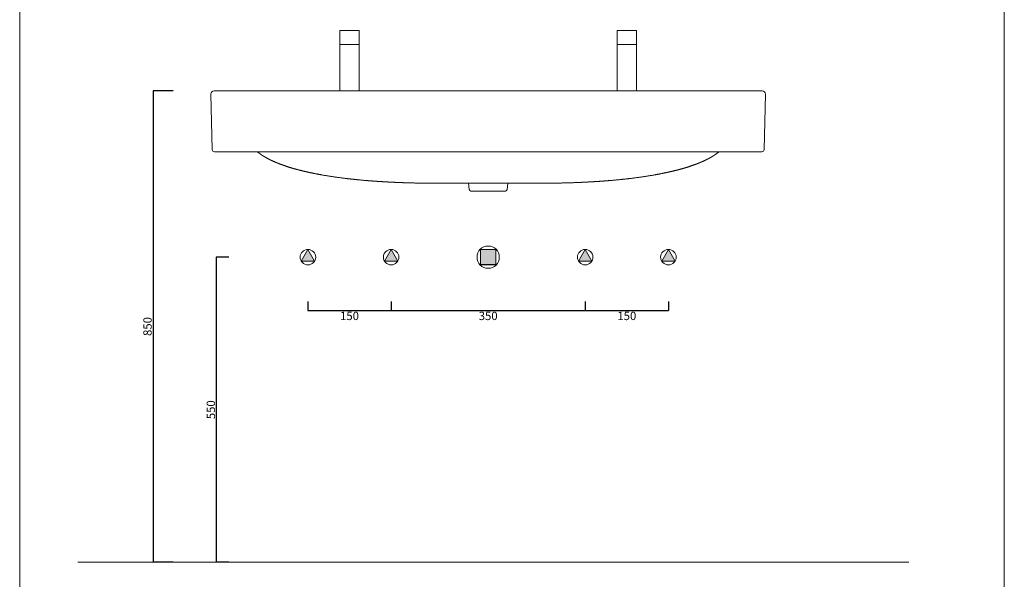
# Model space of a CAD drawing. Units: millimetres. Extents: x 94610 to 96385, y -1517 to 1552.
# Drawn here: x 94610 to 96385, y -381 to 628 of the extents above; entities that cross this region are included whole.
import ezdxf

# ---------------------------------------------------------------- set-up
doc = ezdxf.new("R2010")
doc.units = ezdxf.units.MM
doc.header["$LTSCALE"] = 3
doc.layers.get('0').update_dxf_attribs({"lineweight": 0})
doc.layers.get('Defpoints').update_dxf_attribs({"lineweight": 0})
doc.layers.add('idraulica', color=4, linetype='Continuous')
doc.layers.add('Quote', color=52, linetype='Continuous', lineweight=0)
doc.layers.add('Retino', color=253, linetype='Continuous', lineweight=9)
doc.styles.get("Standard").update_dxf_attribs({"font": 'verdana.ttf'})
doc.dimstyles.get("Standard").update_dxf_attribs({"dimtxt": 15, "dimasz": 0, "dimexe": 0, "dimexo": 5, "dimgap": 2, "dimtad": 2, "dimdec": 0, "dimzin": 0, "dimdsep": 46, "dimtxsty": 'Standard', "dimblk": 'NONE', "dimcen": 0, "dimadec": 0, "dimazin": 0, "dimtfac": 1, "dimtdec": 0, "dimtofl": 0, "dimtmove": 0, "dimatfit": 3, "dimldrblk": 'NONE', "dimfxl": 1, "dimtolj": 1, "dimtzin": 0, "dimarcsym": 0})

# ---------------------------------------------------------------- blocks, each defined once
blk = doc.blocks.new('*D2')
at = {"layer": 'Defpoints', "color": 0, "transparency": 16777216}
for p in [(94891.4, 500), (94850.2, -350), (94891.4, -350)]:
    blk.add_point(p, dxfattribs=at)
at = {"layer": 'Quote', "color": 0, "lineweight": -2, "transparency": 16777216}
for p, q in [((94886.4, 500), (94850.2, 500)), ((94850.2, 500), (94850.2, -350)), ((94886.4, -350), (94850.2, -350))]:
    blk.add_line(p, q, dxfattribs=at)
at = {"layer": 'Quote', "color": 0, "transparency": 16777216, "insert": (94840.3, 75), "char_height": 15, "attachment_point": 5, "rotation": 90}
blk.add_mtext('\\A1;850', dxfattribs=at)
blk = doc.blocks.new('_None')
blk = doc.blocks.new('*D3')
at = {"layer": 'Defpoints', "color": 0, "transparency": 16777216}
for p in [(95129.5, 125.2), (95279.5, 125.2), (95279.5, 103.9)]:
    blk.add_point(p, dxfattribs=at)
at = {"layer": 'Quote', "color": 0, "lineweight": -2, "transparency": 16777216}
for p, q in [((95129.5, 120.2), (95129.5, 103.9)), ((95279.5, 120.2), (95279.5, 103.9)), ((95129.5, 103.9), (95279.5, 103.9))]:
    blk.add_line(p, q, dxfattribs=at)
at = {"layer": 'Quote', "color": 0, "transparency": 16777216, "insert": (95204.5, 94.1), "char_height": 15, "attachment_point": 5}
blk.add_mtext('\\A1;150', dxfattribs=at)
blk = doc.blocks.new('*D20')
at = {"layer": 'Defpoints', "color": 0, "transparency": 16777216}
for p in [(94992, 200), (94964.3, -350), (94992, -350)]:
    blk.add_point(p, dxfattribs=at)
at = {"layer": 'Quote', "color": 0, "lineweight": -2, "transparency": 16777216}
for p, q in [((94987, 200), (94964.3, 200)), ((94964.3, 200), (94964.3, -350)), ((94987, -350), (94964.3, -350))]:
    blk.add_line(p, q, dxfattribs=at)
at = {"layer": 'Quote', "color": 0, "transparency": 16777216, "insert": (94954.5, -75), "char_height": 15, "attachment_point": 5, "rotation": 90}
blk.add_mtext('\\A1;550', dxfattribs=at)
blk = doc.blocks.new('*D24')
at = {"layer": 'Defpoints', "color": 0, "transparency": 16777216}
for p in [(95629.5, 125.2), (95779.5, 125.2), (95779.5, 103.9)]:
    blk.add_point(p, dxfattribs=at)
at = {"layer": 'Quote', "color": 0, "lineweight": -2, "transparency": 16777216}
for p, q in [((95629.5, 120.2), (95629.5, 103.9)), ((95779.5, 120.2), (95779.5, 103.9)), ((95629.5, 103.9), (95779.5, 103.9))]:
    blk.add_line(p, q, dxfattribs=at)
at = {"layer": 'Quote', "color": 0, "transparency": 16777216, "insert": (95704.5, 94.1), "char_height": 15, "attachment_point": 5}
blk.add_mtext('\\A1;150', dxfattribs=at)
blk = doc.blocks.new('*D26')
at = {"layer": 'Defpoints', "color": 0, "transparency": 16777216}
for p in [(95279.5, 125.2), (95629.5, 125.2), (95629.5, 103.9)]:
    blk.add_point(p, dxfattribs=at)
at = {"layer": 'Quote', "color": 0, "lineweight": -2, "transparency": 16777216}
for p, q in [((95279.5, 120.2), (95279.5, 103.9)), ((95629.5, 120.2), (95629.5, 103.9)), ((95279.5, 103.9), (95629.5, 103.9))]:
    blk.add_line(p, q, dxfattribs=at)
at = {"layer": 'Quote', "color": 0, "transparency": 16777216, "insert": (95454.5, 94.1), "char_height": 15, "attachment_point": 5}
blk.add_mtext('\\A1;350', dxfattribs=at)

msp = doc.modelspace()

# ---------------------------------------------------------------- hatches: boundary and pattern name
at = {"layer": 'Retino'}
h = msp.add_hatch(color=256, dxfattribs=at)
h.paths.add_polyline_path([(95117.5, 192.7), (95141.5, 192.7), (95129.5, 214)])
h.paths.add_polyline_path([(95291.5, 192.7), (95279.5, 214), (95267.5, 192.7)])
msp.add_hatch(color=256, dxfattribs=at).paths.add_polyline_path([(95468.2, 213.9), (95454.5, 213.9), (95440.4, 214), (95440.4, 185.9), (95468.2, 185.9)])
h = msp.add_hatch(color=256, dxfattribs=at)
h.paths.add_polyline_path([(95617.5, 192.7), (95641.5, 192.7), (95629.5, 214)])
h.paths.add_polyline_path([(95791.5, 192.7), (95779.5, 214), (95767.5, 192.7)])

# ---------------------------------------------------------------- linework, layer by layer
for p, q in [((94609.8, -1517.4), (94609.8, 1551.8)), ((96385.1, 1551.8), (96385.1, -1517.4)), ((95024.5, 500), (94960.5, 500)), ((95884.5, 500), (95024.5, 500)), ((95948.5, 500), (95884.5, 500)), ((94957.1, 393.8), (94954.5, 493.8)), ((95954.5, 493.8), (95951.9, 393.8)), ((94961.1, 390), (95027.1, 390)), ((95027.1, 390), (95881.9, 390)), ((95947.9, 390), (95881.9, 390)), ((95530.4, 333.6), (95378.6, 333.6)), ((95378.6, 333.6), (95378.6, 333.6)), ((95530.4, 333.6), (95378.6, 333.6)), ((95419.2, 333.6), (95420.3, 321.9)), ((95488.8, 321.9), (95489.8, 333.6)), ((95530.4, 333.6), (95530.4, 333.6)), ((95129.5, 214), (95117.5, 192.7)), ((95141.5, 192.7), (95129.5, 214)), ((95440.4, 185.9), (95440.4, 214)), ((95468.2, 213.9), (95468.2, 185.9)), ((95629.5, 214), (95617.5, 192.7)), ((95641.5, 192.7), (95629.5, 214)), ((95117.5, 192.7), (95141.5, 192.7)), ((95617.5, 192.7), (95641.5, 192.7)), ((96212.8, -350), (94714.6, -350))]:
    msp.add_line(p, q)
at = {"ltscale": 0.1}
for points in [[(95187, 583.4), (95222, 583.4), (95222, 608.8), (95187, 608.8)], [(95687, 583.4), (95722, 583.4), (95722, 608.8), (95687, 608.8)], [(95187, 500), (95222, 500), (95222, 583.4), (95187, 583.4)], [(95687, 500), (95722, 500), (95722, 583.4), (95687, 583.4)]]:
    msp.add_lwpolyline(points, close=True, dxfattribs=at)
for points in [[(95141.5, 192.7), (95129.5, 214), (95117.5, 192.7), (95141.5, 192.7)], [(95279.5, 214), (95267.5, 192.7), (95291.5, 192.7), (95279.5, 214)], [(95468.2, 213.9), (95454.5, 213.9), (95440.4, 214), (95440.4, 185.9), (95468.2, 185.9), (95468.2, 213.9)], [(95641.5, 192.7), (95629.5, 214), (95617.5, 192.7), (95641.5, 192.7)], [(95779.5, 214), (95767.5, 192.7), (95791.5, 192.7), (95779.5, 214)]]:
    msp.add_lwpolyline(points, close=True)
for centre, radius in [((95129.5, 200), 14), ((95279.5, 200), 14), ((95454.5, 200), 20), ((95629.5, 200), 14), ((95779.5, 200), 14)]:
    msp.add_circle(centre, radius)
for centre, radius, start, end in [((94960.5, 494), 6, 90, 181.5), ((95948.5, 494), 6, 358.5, 90), ((94961.1, 394), 4, 181.5, 270), ((95947.9, 394), 4, 270, 358.5), ((95354.5, 343.3), 10, 269.7594, 270.1084), ((95423.3, 322.1), 3, 185, 270), ((95485.8, 322.1), 3, 270.0104, 354.9981), ((95554.5, 343.3), 10, 269.8916, 270.2406)]:
    msp.add_arc(centre, radius, start, end)
for points, degree, knots in [([(95044.8, 385.2), (95044.7, 385.3), (95044.4, 385.5), (95044, 385.8), (95043.6, 386.1), (95043.2, 386.4), (95042.8, 386.7), (95042.4, 387), (95042, 387.3), (95041.4, 387.7), (95040.8, 388.2), (95039.8, 389), (95039.1, 389.6), (95038.6, 390)], 3, [0, 0, 0, 0, 0.51428, 1.026288, 1.536119, 2.043877, 2.549669, 3.053606, 3.555807, 4.056389, 5.053192, 6.045023, 7.879584, 7.879584, 7.879584, 7.879584]), ([(95125, 354.3), (95120.6, 355.3), (95116.4, 356.4), (95112.1, 357.4), (95108, 358.6), (95103.8, 359.7), (95094.7, 362.4), (95085.8, 365.4), (95081, 367.1), (95076.3, 368.9), (95071.7, 370.8), (95065.6, 373.4), (95059.9, 376.3), (95058.3, 377.1), (95056.9, 377.8), (95055.4, 378.6), (95052.9, 380.1), (95050.5, 381.5), (95049.4, 382.1), (95048.4, 382.8), (95047.4, 383.4), (95046.3, 384.2), (95045.3, 384.9), (95045.2, 384.9), (95045.1, 385), (95045, 385.1), (95044.9, 385.1), (95044.8, 385.2)], 7, [0.6283366, 0.6283366, 0.6283366, 0.6283366, 0.6283366, 0.6283366, 0.6283366, 0.6283366, 0.7216, 0.7216, 0.7216, 0.7216, 0.7216, 0.8374323, 0.8374323, 0.8374323, 0.8374323, 0.8374323, 0.88, 0.88, 0.88, 0.88, 0.88, 0.9137158, 0.9137158, 0.9137158, 0.9137158, 0.9137158, 0.9167728, 0.9167728, 0.9167728, 0.9167728, 0.9167728, 0.9167728, 0.9167728, 0.9167728]), ([(95784.1, 354.3), (95788.4, 355.3), (95792.7, 356.4), (95796.9, 357.4), (95801.1, 358.6), (95805.2, 359.7), (95814.3, 362.4), (95823.2, 365.4), (95828, 367.1), (95832.8, 368.9), (95837.4, 370.8), (95843.4, 373.4), (95849.2, 376.3), (95850.7, 377.1), (95852.2, 377.8), (95853.6, 378.6), (95856.1, 380.1), (95858.6, 381.5), (95859.6, 382.1), (95860.6, 382.8), (95861.6, 383.4), (95862.7, 384.2), (95863.7, 384.9), (95863.8, 384.9), (95863.9, 385), (95864, 385.1), (95864.1, 385.1), (95864.2, 385.2)], 7, [0.6283366, 0.6283366, 0.6283366, 0.6283366, 0.6283366, 0.6283366, 0.6283366, 0.6283366, 0.7216, 0.7216, 0.7216, 0.7216, 0.7216, 0.8374323, 0.8374323, 0.8374323, 0.8374323, 0.8374323, 0.88, 0.88, 0.88, 0.88, 0.88, 0.9137158, 0.9137158, 0.9137158, 0.9137158, 0.9137158, 0.9167728, 0.9167728, 0.9167728, 0.9167728, 0.9167728, 0.9167728, 0.9167728, 0.9167728]), ([(95864.2, 385.2), (95864.3, 385.3), (95864.6, 385.5), (95865, 385.8), (95865.4, 386.1), (95865.8, 386.4), (95866.3, 386.7), (95866.7, 387), (95867.1, 387.3), (95867.6, 387.7), (95868.2, 388.2), (95869.2, 389), (95870, 389.6), (95870.4, 390)], 3, [0, 0, 0, 0, 0.51428, 1.026288, 1.536119, 2.043877, 2.549669, 3.053606, 3.555807, 4.056389, 5.053192, 6.045023, 7.879584, 7.879584, 7.879584, 7.879584]), ([(95129.9, 353.2), (95129.9, 353.2), (95129.9, 353.2), (95129.7, 353.3), (95129.8, 353.3), (95129.9, 353.2), (95129.7, 353.3), (95130.2, 353.2), (95128.5, 353.5), (95127.4, 353.8), (95126.1, 354.1), (95125.5, 354.2), (95125, 354.3)], 3, [147.120137, 147.120137, 147.120137, 147.120137, 147.797232, 151.354796, 154.920813, 158.486231, 160.268258, 162.050441, 163.567419, 165.087532, 166.610813, 168.137299, 168.137299, 168.137299, 168.137299]), ([(95259.2, 336.4), (95259.2, 336.4), (95259, 336.4), (95259.7, 336.4), (95258.9, 336.4), (95258.6, 336.4), (95257.9, 336.5), (95257.2, 336.5), (95256.4, 336.6), (95255.5, 336.6), (95254.7, 336.7), (95253.8, 336.7), (95252.9, 336.8), (95252.1, 336.9), (95251.2, 336.9), (95250.3, 337), (95249.3, 337.1), (95248.2, 337.1), (95247.1, 337.2), (95246, 337.3), (95244.9, 337.4), (95243.8, 337.5), (95242.7, 337.6), (95241.6, 337.7), (95240.4, 337.7), (95239.2, 337.8), (95238.1, 337.9), (95236.5, 338.1), (95234.5, 338.2), (95232.2, 338.4), (95229.8, 338.6), (95227.5, 338.9), (95225.1, 339.1), (95223, 339.3), (95221, 339.5), (95219.2, 339.6), (95217.4, 339.8), (95215.7, 340), (95213.9, 340.2), (95212.1, 340.4), (95210.4, 340.5), (95208.6, 340.7), (95206.9, 340.9), (95205.1, 341.1), (95203.4, 341.3), (95201.6, 341.5), (95199.9, 341.7), (95198.1, 341.9), (95196.4, 342.1), (95194.4, 342.4), (95192, 342.7), (95189.4, 343), (95186.7, 343.4), (95184.1, 343.7), (95181.5, 344.1), (95178.8, 344.5), (95176.2, 344.8), (95173.6, 345.2), (95171.1, 345.6), (95168.5, 346), (95166, 346.4), (95163.4, 346.8), (95160.9, 347.3), (95158.4, 347.7), (95155.9, 348.1), (95153.8, 348.5), (95152.1, 348.8), (95150.7, 349), (95149.4, 349.3), (95148.1, 349.5), (95146.8, 349.8), (95145.5, 350), (95144.2, 350.3), (95142.9, 350.5), (95141.6, 350.8), (95140.4, 351), (95139.1, 351.3), (95137.8, 351.5), (95136.5, 351.8), (95135.2, 352.1), (95134, 352.3), (95132.7, 352.6), (95132.1, 352.7), (95131.3, 352.9), (95131, 353), (95130.5, 353.1), (95130.4, 353.1), (95129.9, 353.2), (95129.9, 353.2), (95129.9, 353.2)], 3, [0, 0, 0, 0, 3.005953, 6.012926, 6.572412, 7.133931, 7.963206, 8.795518, 9.743324, 10.692957, 11.608502, 12.524962, 13.41758, 14.310494, 15.203696, 16.097177, 17.23004, 18.362908, 19.490724, 20.618371, 21.7398, 22.860865, 23.981552, 25.101846, 26.313207, 27.523898, 28.733898, 29.943189, 32.352295, 34.757973, 37.154186, 39.546401, 41.930744, 44.310641, 46.129132, 47.944773, 49.757503, 51.567264, 53.371467, 55.172506, 56.970326, 58.764872, 60.554073, 62.339833, 64.122101, 65.900826, 67.674526, 69.444546, 71.210838, 72.973356, 75.69965, 78.416492, 81.123731, 83.821226, 86.506783, 89.182259, 91.847541, 94.502523, 97.144352, 99.775607, 102.396216, 105.006117, 107.605264, 110.193617, 112.771152, 115.337857, 116.691775, 118.042573, 119.390253, 120.734817, 122.072321, 123.406664, 124.737855, 126.065903, 127.382626, 128.696159, 130.006519, 131.313722, 132.623144, 133.929984, 135.322629, 136.715391, 137.779205, 138.84645, 139.767747, 140.691457, 142.465285, 144.243703, 147.120137, 147.120137, 147.120137, 147.120137]), ([(95649.8, 336.4), (95649.8, 336.4), (95650.1, 336.4), (95649.3, 336.4), (95650.2, 336.4), (95650.5, 336.4), (95651.1, 336.5), (95651.8, 336.5), (95652.7, 336.6), (95653.5, 336.6), (95654.4, 336.7), (95655.2, 336.7), (95656.1, 336.8), (95656.9, 336.9), (95657.8, 336.9), (95658.7, 337), (95659.7, 337.1), (95660.8, 337.1), (95661.9, 337.2), (95663, 337.3), (95664.1, 337.4), (95665.2, 337.5), (95666.3, 337.6), (95667.4, 337.7), (95668.6, 337.7), (95669.8, 337.8), (95671, 337.9), (95672.5, 338.1), (95674.5, 338.2), (95676.9, 338.4), (95679.2, 338.6), (95681.6, 338.9), (95683.9, 339.1), (95686.1, 339.3), (95688, 339.5), (95689.8, 339.6), (95691.6, 339.8), (95693.4, 340), (95695.1, 340.2), (95696.9, 340.4), (95698.7, 340.5), (95700.4, 340.7), (95702.2, 340.9), (95703.9, 341.1), (95705.7, 341.3), (95707.4, 341.5), (95709.1, 341.7), (95710.9, 341.9), (95712.6, 342.1), (95714.7, 342.4), (95717, 342.7), (95719.7, 343), (95722.3, 343.4), (95724.9, 343.7), (95727.6, 344.1), (95730.2, 344.5), (95732.8, 344.8), (95735.4, 345.2), (95738, 345.6), (95740.5, 346), (95743.1, 346.4), (95745.6, 346.8), (95748.1, 347.3), (95750.7, 347.7), (95753.2, 348.1), (95755.3, 348.5), (95757, 348.8), (95758.3, 349), (95759.6, 349.3), (95760.9, 349.5), (95762.2, 349.8), (95763.5, 350), (95764.8, 350.3), (95766.1, 350.5), (95767.4, 350.8), (95768.7, 351), (95769.9, 351.3), (95771.2, 351.5), (95772.5, 351.8), (95773.8, 352.1), (95775, 352.3), (95776.3, 352.6), (95776.9, 352.7), (95777.7, 352.9), (95778, 353), (95778.6, 353.1), (95778.6, 353.1), (95779.1, 353.2), (95779.1, 353.2), (95779.1, 353.2)], 3, [0, 0, 0, 0, 3.005953, 6.012926, 6.572412, 7.133931, 7.963206, 8.795518, 9.743324, 10.692957, 11.608502, 12.524962, 13.41758, 14.310494, 15.203696, 16.097177, 17.23004, 18.362908, 19.490724, 20.618371, 21.7398, 22.860865, 23.981552, 25.101846, 26.313207, 27.523898, 28.733898, 29.943189, 32.352295, 34.757973, 37.154186, 39.546401, 41.930744, 44.310641, 46.129132, 47.944773, 49.757503, 51.567264, 53.371467, 55.172506, 56.970326, 58.764872, 60.554073, 62.339833, 64.122101, 65.900826, 67.674527, 69.444546, 71.210838, 72.973356, 75.69965, 78.416492, 81.123731, 83.821226, 86.506783, 89.182259, 91.847541, 94.502523, 97.144352, 99.775607, 102.396216, 105.006118, 107.605264, 110.193617, 112.771152, 115.337857, 116.691775, 118.042573, 119.390253, 120.734817, 122.072321, 123.406664, 124.737855, 126.065903, 127.382626, 128.696159, 130.006519, 131.313722, 132.623144, 133.929984, 135.322629, 136.715391, 137.779205, 138.84645, 139.767747, 140.691457, 142.465285, 144.243703, 147.120137, 147.120137, 147.120137, 147.120137]), ([(95779.1, 353.2), (95779.1, 353.2), (95779.1, 353.2), (95779.3, 353.3), (95779.3, 353.3), (95779.2, 353.2), (95779.4, 353.3), (95778.8, 353.2), (95780.6, 353.5), (95781.6, 353.8), (95782.9, 354.1), (95783.6, 354.2), (95784.1, 354.3)], 3, [147.120137, 147.120137, 147.120137, 147.120137, 147.797232, 151.354796, 154.920813, 158.486231, 160.268258, 162.050441, 163.567419, 165.087532, 166.610813, 168.137299, 168.137299, 168.137299, 168.137299]), ([(95354.4, 333.3), (95348.8, 333.3), (95343.2, 333.4), (95337.6, 333.4), (95331.9, 333.5), (95326.3, 333.6), (95312.7, 333.9), (95299, 334.3), (95291, 334.7), (95283, 335), (95275, 335.4), (95267.1, 335.9), (95259.2, 336.4), (95259.2, 336.4), (95259.2, 336.4), (95259.2, 336.4), (95259.2, 336.4), (95259.2, 336.4)], 7, [0.0229794, 0.0229794, 0.0229794, 0.0229794, 0.0229794, 0.0229794, 0.0229794, 0.0229794, 0.1212288, 0.1212288, 0.1212288, 0.1212288, 0.1212288, 0.2609326, 0.2609326, 0.2609326, 0.2609326, 0.2609326, 0.2610349, 0.2610349, 0.2610349, 0.2610349, 0.2610349, 0.2610349, 0.2610349, 0.2610349]), ([(95378.6, 333.6), (95377.7, 333.6), (95375.9, 333.6), (95373, 333.6), (95370.5, 333.5), (95368.2, 333.5), (95366.2, 333.4), (95364.2, 333.4), (95362.4, 333.4), (95360.6, 333.3), (95359, 333.3), (95357.8, 333.3), (95356.9, 333.3), (95356.4, 333.3), (95356, 333.3), (95355.7, 333.3), (95355.5, 333.3), (95355.3, 333.3), (95355.1, 333.3), (95354.8, 333.3), (95354.5, 333.3), (95354.4, 333.3), (95354.4, 333.3)], 3, [0, 0, 0, 0, 2.691594, 5.64339, 8.595705, 10.63869, 12.907211, 15.29158, 17.770542, 20.097063, 22.589587, 25.46623, 27.025779, 27.917533, 29.148805, 30.048768, 30.724253, 31.262217, 32.022769, 33.346671, 35.147034, 37.941642, 37.941642, 37.941642, 37.941642]), ([(95378.6, 333.6), (95377.6, 333.6), (95375.1, 333.6), (95371.6, 333.5), (95367.9, 333.5), (95364.7, 333.4), (95361.7, 333.3), (95359.5, 333.3), (95357.9, 333.3), (95356.9, 333.3), (95356.2, 333.3), (95355.7, 333.3), (95355.4, 333.3), (95355, 333.3), (95354.7, 333.3), (95354.5, 333.3), (95354.5, 333.3), (95354.5, 333.3)], 3, [0, 0, 0, 0, 3.12225, 7.402418, 10.858445, 14.92747, 18.722439, 22.515099, 24.845903, 27.173744, 29.209474, 30.081288, 31.243281, 32.406184, 34.731148, 36.183399, 37.858748, 37.858748, 37.858748, 37.858748]), ([(95530.4, 333.6), (95531.3, 333.6), (95533.2, 333.6), (95536, 333.6), (95538.6, 333.5), (95540.8, 333.5), (95542.8, 333.4), (95544.8, 333.4), (95546.7, 333.4), (95548.4, 333.3), (95550, 333.3), (95551.3, 333.3), (95552.1, 333.3), (95552.6, 333.3), (95553, 333.3), (95553.3, 333.3), (95553.5, 333.3), (95553.7, 333.3), (95553.9, 333.3), (95554.2, 333.3), (95554.5, 333.3), (95554.6, 333.3), (95554.6, 333.3)], 3, [0, 0, 0, 0, 2.691594, 5.64339, 8.595705, 10.63869, 12.907211, 15.29158, 17.770542, 20.097063, 22.589587, 25.46623, 27.025779, 27.917533, 29.148805, 30.048768, 30.724253, 31.262217, 32.022769, 33.346671, 35.147034, 37.941642, 37.941642, 37.941642, 37.941642]), ([(95530.4, 333.6), (95531.4, 333.6), (95533.9, 333.6), (95537.4, 333.5), (95541.1, 333.5), (95544.3, 333.4), (95547.3, 333.3), (95549.5, 333.3), (95551.1, 333.3), (95552.2, 333.3), (95552.8, 333.3), (95553.3, 333.3), (95553.6, 333.3), (95554, 333.3), (95554.3, 333.3), (95554.5, 333.3), (95554.5, 333.3), (95554.5, 333.3)], 3, [0, 0, 0, 0, 3.12225, 7.402418, 10.858445, 14.92747, 18.722439, 22.515099, 24.845903, 27.173744, 29.209474, 30.081288, 31.243281, 32.406184, 34.731148, 36.183399, 37.858748, 37.858748, 37.858748, 37.858748]), ([(95554.6, 333.3), (95560.2, 333.3), (95565.8, 333.4), (95571.5, 333.4), (95577.1, 333.5), (95582.7, 333.6), (95596.4, 333.9), (95610, 334.3), (95618, 334.7), (95626, 335), (95634, 335.4), (95641.9, 335.9), (95649.8, 336.4), (95649.8, 336.4), (95649.8, 336.4), (95649.9, 336.4), (95649.9, 336.4), (95649.9, 336.4)], 7, [0.0229794, 0.0229794, 0.0229794, 0.0229794, 0.0229794, 0.0229794, 0.0229794, 0.0229794, 0.1212288, 0.1212288, 0.1212288, 0.1212288, 0.1212288, 0.2609326, 0.2609326, 0.2609326, 0.2609326, 0.2609326, 0.261045, 0.261045, 0.261045, 0.261045, 0.261045, 0.261045, 0.261045, 0.261045]), ([(95485.8, 319.1), (95485.8, 319.1), (95485.8, 319.1), (95485.7, 319.1), (95485.6, 319.1), (95485.3, 319.1), (95484.9, 319.1), (95484.5, 319.1), (95483.9, 319.1), (95483.3, 319.1), (95482.5, 319.1), (95481.7, 319.1), (95480.7, 319.1), (95479.7, 319.1), (95478.6, 319.1), (95477.5, 319.1), (95476.2, 319.1), (95474.9, 319.1), (95473.5, 319.1), (95472.1, 319.1), (95470.6, 319.1), (95469, 319.1), (95467.4, 319.1), (95465.8, 319.1), (95464.1, 319.1), (95462.4, 319.1), (95460.6, 319.1), (95458.9, 319.1), (95457.1, 319.1), (95455.3, 319.1), (95453.5, 319.1), (95451.8, 319.1), (95450, 319.1), (95448.2, 319.1), (95446.5, 319.1), (95444.8, 319.1), (95443.1, 319.1), (95441.5, 319.1), (95439.9, 319.1), (95438.3, 319.1), (95436.8, 319.1), (95435.4, 319.1), (95434, 319.1), (95432.7, 319.1), (95431.4, 319.1), (95430.3, 319.1), (95429.2, 319.1), (95428.2, 319.1), (95427.3, 319.1), (95426.4, 319.1), (95425.7, 319.1), (95425.1, 319.1), (95424.5, 319.1), (95424.1, 319.1), (95423.7, 319.1), (95423.4, 319.1), (95423.3, 319.1), (95423.3, 319.1), (95423.3, 319.1)], 3, [33.666926, 33.666926, 33.666926, 33.666926, 33.848566, 35.63007, 37.411573, 39.193077, 40.97458, 42.756084, 44.537587, 46.319091, 48.100594, 49.882098, 51.663601, 53.445105, 55.226608, 57.008112, 58.789615, 60.571119, 62.352622, 64.134126, 65.915629, 67.697133, 69.478636, 71.26014, 73.041643, 74.823147, 76.60465, 78.386154, 80.167657, 81.94916, 83.730664, 85.512167, 87.293671, 89.075174, 90.856678, 92.638181, 94.419685, 96.201188, 97.982692, 99.764195, 101.545699, 103.327202, 105.108706, 106.890209, 108.671713, 110.453216, 112.23472, 114.016223, 115.797727, 117.57923, 119.360734, 121.142237, 122.923741, 124.705244, 126.486748, 128.268251, 130.049755, 131.831258, 131.831258, 131.831258, 131.831258])]:
    msp.add_open_spline(points, degree=degree, knots=knots)
at = {"layer": 'idraulica'}
msp.add_line((95468.2, 185.9), (95440.4, 185.9), dxfattribs=at)

# ---------------------------------------------------------------- dimensions: what is measured, and where the dimension line sits
at = {"layer": 'Quote'}
for base, p1, p2, picture, middle in [((94850.2, -350), (94891.4, 500), (94891.4, -350), '*D2', (94840.3, 75)), ((94964.3, -350), (94992, 200), (94992, -350), '*D20', (94954.5, -75))]:
    dim = msp.add_linear_dim(base=base, p1=p1, p2=p2, angle=90, dimstyle='Standard', dxfattribs=at)
    dim.commit()
    dim.dimension.update_dxf_attribs({"geometry": picture, "text_midpoint": middle})
for base, p1, p2, picture, middle in [((95279.5, 103.9), (95129.5, 125.2), (95279.5, 125.2), '*D3', (95204.5, 94.1)), ((95629.5, 103.9), (95279.5, 125.2), (95629.5, 125.2), '*D26', (95454.5, 94.1)), ((95779.5, 103.9), (95629.5, 125.2), (95779.5, 125.2), '*D24', (95704.5, 94.1))]:
    dim = msp.add_linear_dim(base=base, p1=p1, p2=p2, dimstyle='Standard', dxfattribs=at)
    dim.commit()
    dim.dimension.update_dxf_attribs({"geometry": picture, "text_midpoint": middle})

doc.saveas('drawing.dxf')
